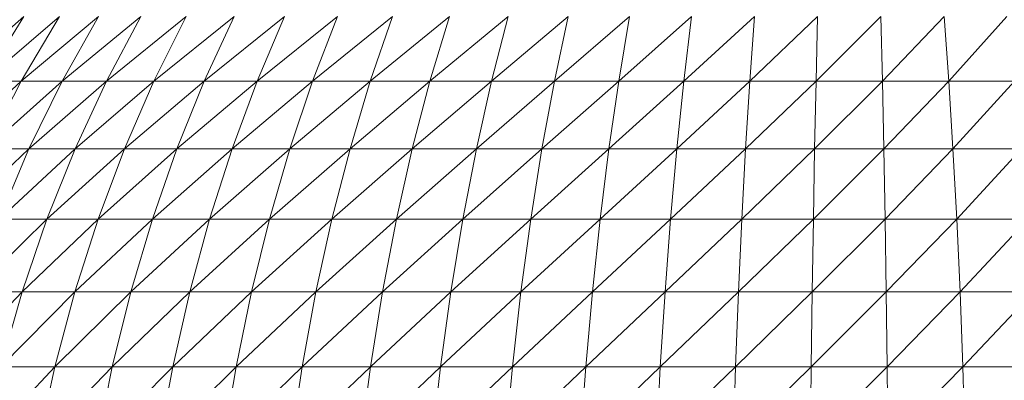
# Model space of a CAD drawing. Units: inches. Extents: x 10 to 6730, y 6 to 4758.
# Drawn here: x 1130 to 1165, y 2756 to 2768 of the extents above; entities that cross this region are included whole.
import ezdxf

# ---------------------------------------------------------------- set-up
doc = ezdxf.new("R2010")
doc.units = ezdxf.units.IN
doc.header["$MEASUREMENT"] = 0

# ---------------------------------------------------------------- blocks, each defined once
blk = doc.blocks.new('12_DWG-538379-Level 1')
at = {"lineweight": 9}
for p, q in [((-1956.1453, -9.838), (-1956.4067, -9.5868)), ((-1955.4081, -9.8348), (-1955.6449, -9.576)), ((-1955.1817, -9.8441), (-1955.4081, -9.5854)), ((-1955.6449, -9.8618), (-1955.8909, -9.603)), ((-1956.1453, -9.838), (-1956.1453, -9.6658)), ((-1955.8909, -9.9246), (-1956.1453, -9.6658)), ((-1956.4067, -9.9525), (-1956.6743, -9.7013)), ((-1955.6449, -9.8618), (-1955.6449, -9.7126)), ((-1955.4081, -9.9779), (-1955.6449, -9.7126)), ((-1955.6449, -9.7126), (-1955.4081, -9.8348)), ((-1955.4081, -9.8348), (-1955.4081, -9.7038)), ((-1955.1817, -9.969), (-1955.4081, -9.7038)), ((-1955.4081, -9.7038), (-1955.1817, -9.8441)), ((-1956.4067, -9.9525), (-1956.4067, -9.7634)), ((-1956.1453, -10.0223), (-1956.4067, -9.7634)), ((-1956.4067, -9.7634), (-1956.1453, -9.838)), ((-1955.8909, -9.9246), (-1955.8909, -9.7576)), ((-1955.6449, -10.0229), (-1955.8909, -9.7576)), ((-1955.8909, -9.7576), (-1955.6449, -9.8618)), ((-1956.1453, -10.0223), (-1956.1453, -9.838)), ((-1955.8909, -10.1034), (-1956.1453, -9.838)), ((-1956.1453, -9.838), (-1955.8909, -9.9246)), ((-1955.4081, -9.9779), (-1955.4081, -9.8348)), ((-1955.1817, -10.1055), (-1955.4081, -9.8348)), ((-1955.4081, -9.8348), (-1955.1817, -9.969)), ((-1955.6449, -10.0229), (-1955.6449, -9.8618)), ((-1955.4081, -10.1326), (-1955.6449, -9.8618)), ((-1955.6449, -9.8618), (-1955.4081, -9.9779)), ((-1956.4067, -10.1532), (-1956.6743, -9.8943)), ((-1956.6743, -9.8943), (-1956.4067, -9.9525)), ((-1955.8909, -10.1034), (-1955.8909, -9.9246)), ((-1955.6449, -10.1955), (-1955.8909, -9.9246)), ((-1955.8909, -9.9246), (-1955.6449, -10.0229)), ((-1956.4067, -10.1532), (-1956.4067, -9.9525)), ((-1956.1453, -10.2179), (-1956.4067, -9.9525)), ((-1956.4067, -9.9525), (-1956.1453, -10.0223)), ((-1955.4081, -10.1326), (-1955.4081, -9.9779)), ((-1955.1817, -10.253), (-1955.4081, -9.9779)), ((-1955.4081, -9.9779), (-1955.1817, -10.1055)), ((-1956.1453, -10.2179), (-1956.1453, -10.0223)), ((-1955.8909, -10.2932), (-1956.1453, -10.0223)), ((-1956.1453, -10.0223), (-1955.8909, -10.1034)), ((-1955.6449, -10.1955), (-1955.6449, -10.0229)), ((-1955.4081, -10.2981), (-1955.6449, -10.0229)), ((-1955.6449, -10.0229), (-1955.4081, -10.1326)), ((-1956.4067, -10.3647), (-1956.6743, -10.0992)), ((-1956.6743, -10.0992), (-1956.4067, -10.1532)), ((-1955.8909, -10.2932), (-1955.8909, -10.1034)), ((-1955.6449, -10.3786), (-1955.8909, -10.1034)), ((-1955.8909, -10.1034), (-1955.6449, -10.1955)), ((-1955.4081, -10.2981), (-1955.4081, -10.1326)), ((-1955.1817, -10.4109), (-1955.4081, -10.1326)), ((-1955.4081, -10.1326), (-1955.1817, -10.253)), ((-1956.4067, -10.3647), (-1956.4067, -10.1532)), ((-1956.1453, -10.4241), (-1956.4067, -10.1532)), ((-1956.4067, -10.1532), (-1956.1453, -10.2179)), ((-1955.6449, -10.3786), (-1955.6449, -10.1955)), ((-1955.4081, -10.4738), (-1955.6449, -10.1955)), ((-1955.6449, -10.1955), (-1955.4081, -10.2981)), ((-1956.1453, -10.4241), (-1956.1453, -10.2179)), ((-1955.8909, -10.4932), (-1956.1453, -10.2179)), ((-1956.1453, -10.2179), (-1955.8909, -10.2932)), ((-1956.4067, -10.586), (-1956.6743, -10.3151)), ((-1956.6743, -10.3151), (-1956.4067, -10.3647)), ((-1955.8909, -10.4932), (-1955.8909, -10.2932)), ((-1955.6449, -10.5715), (-1955.8909, -10.2932)), ((-1955.8909, -10.2932), (-1955.6449, -10.3786)), ((-1955.4081, -10.4738), (-1955.4081, -10.2981)), ((-1955.1817, -10.5784), (-1955.4081, -10.2981)), ((-1955.4081, -10.2981), (-1955.1817, -10.4109)), ((-1956.4067, -10.586), (-1956.4067, -10.3647)), ((-1956.1453, -10.6399), (-1956.4067, -10.3647)), ((-1956.4067, -10.3647), (-1956.1453, -10.4241)), ((-1955.6449, -10.5715), (-1955.6449, -10.3786)), ((-1955.4081, -10.6589), (-1955.6449, -10.3786)), ((-1955.6449, -10.3786), (-1955.4081, -10.4738)), ((-1956.1453, -10.6399), (-1956.1453, -10.4241)), ((-1955.8909, -10.7025), (-1956.1453, -10.4241)), ((-1956.1453, -10.4241), (-1955.8909, -10.4932)), ((-1955.4081, -10.6589), (-1955.4081, -10.4738)), ((-1955.1817, -10.755), (-1955.4081, -10.4738)), ((-1955.4081, -10.4738), (-1955.1817, -10.5784)), ((-1955.8909, -10.7025), (-1955.8909, -10.4932)), ((-1955.6449, -10.7735), (-1955.8909, -10.4932)), ((-1955.8909, -10.4932), (-1955.6449, -10.5715)), ((-1956.4067, -10.8164), (-1956.6743, -10.5411)), ((-1956.6743, -10.5411), (-1956.4067, -10.586)), ((-1956.4067, -10.8164), (-1956.4067, -10.586)), ((-1956.1453, -10.8645), (-1956.4067, -10.586)), ((-1956.4067, -10.586), (-1956.1453, -10.6399)), ((-1955.6449, -10.7735), (-1955.6449, -10.5715)), ((-1955.4081, -10.8527), (-1955.6449, -10.5715)), ((-1955.6449, -10.5715), (-1955.4081, -10.6589)), ((-1956.1453, -10.8645), (-1956.1453, -10.6399)), ((-1955.8909, -10.9203), (-1956.1453, -10.6399)), ((-1956.1453, -10.6399), (-1955.8909, -10.7025)), ((-1955.4081, -10.8527), (-1955.4081, -10.6589)), ((-1955.1817, -10.9398), (-1955.4081, -10.6589)), ((-1955.4081, -10.6589), (-1955.1817, -10.755)), ((-1955.8909, -10.9203), (-1955.8909, -10.7025)), ((-1955.6449, -10.9837), (-1955.8909, -10.7025)), ((-1955.8909, -10.7025), (-1955.6449, -10.7735)), ((-1956.4067, -11.0547), (-1956.6743, -10.7763)), ((-1956.6743, -10.7763), (-1956.4067, -10.8164)), ((-1955.6449, -10.9837), (-1955.6449, -10.7735)), ((-1955.4081, -11.0544), (-1955.6449, -10.7735)), ((-1955.6449, -10.7735), (-1955.4081, -10.8527)), ((-1956.4067, -11.0547), (-1956.4067, -10.8164)), ((-1956.1453, -11.0968), (-1956.4067, -10.8164)), ((-1956.4067, -10.8164), (-1956.1453, -10.8645)), ((-1956.1453, -11.0968), (-1956.1453, -10.8645)), ((-1955.8909, -11.1457), (-1956.1453, -10.8645)), ((-1956.1453, -10.8645), (-1955.8909, -10.9203)), ((-1955.4081, -11.0544), (-1955.4081, -10.8527)), ((-1955.1817, -11.1321), (-1955.4081, -10.8527)), ((-1955.4081, -10.8527), (-1955.1817, -10.9398)), ((-1955.8909, -11.1457), (-1955.8909, -10.9203)), ((-1955.6449, -11.2012), (-1955.8909, -10.9203)), ((-1955.8909, -10.9203), (-1955.6449, -10.9837)), ((-1955.6449, -11.2012), (-1955.6449, -10.9837)), ((-1955.4081, -11.2631), (-1955.6449, -10.9837)), ((-1955.6449, -10.9837), (-1955.4081, -11.0544)), ((-1956.4067, -11.3001), (-1956.6743, -11.0196)), ((-1956.6743, -11.0196), (-1956.4067, -11.0547)), ((-1956.4067, -11.3001), (-1956.4067, -11.0547)), ((-1956.1453, -11.336), (-1956.4067, -11.0547)), ((-1956.4067, -11.0547), (-1956.1453, -11.0968)), ((-1955.4081, -11.2631), (-1955.4081, -11.0544)), ((-1955.1817, -11.3311), (-1955.4081, -11.0544)), ((-1955.4081, -11.0544), (-1955.1817, -11.1321)), ((-1956.1453, -11.336), (-1956.1453, -11.0968)), ((-1955.8909, -11.3777), (-1956.1453, -11.0968)), ((-1956.1453, -11.0968), (-1955.8909, -11.1457)), ((-1955.8909, -11.3777), (-1955.8909, -11.1457)), ((-1955.6449, -11.4251), (-1955.8909, -11.1457)), ((-1955.8909, -11.1457), (-1955.6449, -11.2012)), ((-1955.6449, -11.4251), (-1955.6449, -11.2012)), ((-1955.4081, -11.4779), (-1955.6449, -11.2012)), ((-1955.6449, -11.2012), (-1955.4081, -11.2631)), ((-1956.4067, -11.5514), (-1956.6743, -11.2701)), ((-1956.6743, -11.2701), (-1956.4067, -11.3001)), ((-1955.4081, -11.4779), (-1955.4081, -11.2631)), ((-1955.1817, -11.5359), (-1955.4081, -11.2631)), ((-1955.4081, -11.2631), (-1955.1817, -11.3311)), ((-1956.4067, -11.5514), (-1956.4067, -11.3001)), ((-1956.1453, -11.581), (-1956.4067, -11.3001)), ((-1956.4067, -11.3001), (-1956.1453, -11.336)), ((-1956.1453, -11.581), (-1956.1453, -11.336)), ((-1955.8909, -11.6154), (-1956.1453, -11.336)), ((-1956.1453, -11.336), (-1955.8909, -11.3777)), ((-1955.8909, -11.6154), (-1955.8909, -11.3777)), ((-1955.6449, -11.6544), (-1955.8909, -11.3777)), ((-1955.8909, -11.3777), (-1955.6449, -11.4251)), ((-1955.6449, -11.6544), (-1955.6449, -11.4251)), ((-1955.4081, -11.6979), (-1955.6449, -11.4251)), ((-1955.6449, -11.4251), (-1955.4081, -11.4779)), ((-1955.4081, -11.6979), (-1955.4081, -11.4779)), ((-1955.1817, -11.7458), (-1955.4081, -11.4779)), ((-1955.4081, -11.4779), (-1955.1817, -11.5359)), ((-1956.4067, -11.8077), (-1956.6743, -11.5267)), ((-1956.6743, -11.5267), (-1956.4067, -11.5514)), ((-1956.4067, -11.8077), (-1956.4067, -11.5514)), ((-1956.1453, -11.8308), (-1956.4067, -11.5514)), ((-1956.4067, -11.5514), (-1956.1453, -11.581)), ((-1956.1453, -11.8308), (-1956.1453, -11.581)), ((-1955.8909, -11.8577), (-1956.1453, -11.581)), ((-1956.1453, -11.581), (-1955.8909, -11.6154)), ((-1955.8909, -11.8577), (-1955.8909, -11.6154)), ((-1955.6449, -11.8883), (-1955.8909, -11.6154)), ((-1955.8909, -11.6154), (-1955.6449, -11.6544)), ((-1955.6449, -11.8883), (-1955.6449, -11.6544)), ((-1955.4081, -11.9223), (-1955.6449, -11.6544)), ((-1955.6449, -11.6544), (-1955.4081, -11.6979)), ((-1955.4081, -11.9223), (-1955.4081, -11.6979)), ((-1955.1817, -11.9597), (-1955.4081, -11.6979)), ((-1955.4081, -11.6979), (-1955.1817, -11.7458)), ((-1956.4067, -12.0678), (-1956.6743, -11.7884)), ((-1956.6743, -11.7884), (-1956.4067, -11.8077)), ((-1956.4067, -12.0678), (-1956.4067, -11.8077)), ((-1956.1453, -12.0844), (-1956.4067, -11.8077)), ((-1956.4067, -11.8077), (-1956.1453, -11.8308)), ((-1956.1453, -12.0844), (-1956.1453, -11.8308)), ((-1955.8909, -12.1037), (-1956.1453, -11.8308)), ((-1956.1453, -11.8308), (-1955.8909, -11.8577)), ((-1955.8909, -12.1037), (-1955.8909, -11.8577)), ((-1955.6449, -12.1256), (-1955.8909, -11.8577)), ((-1955.8909, -11.8577), (-1955.6449, -11.8883)), ((-1955.6449, -12.1256), (-1955.6449, -11.8883)), ((-1955.4081, -12.15), (-1955.6449, -11.8883)), ((-1955.6449, -11.8883), (-1955.4081, -11.9223)), ((-1955.4081, -12.15), (-1955.4081, -11.9223)), ((-1955.1817, -12.1769), (-1955.4081, -11.9223)), ((-1955.4081, -11.9223), (-1955.1817, -11.9597)), ((-1956.4067, -12.3307), (-1956.6743, -12.054)), ((-1956.6743, -12.054), (-1956.4067, -12.0678)), ((-1956.4067, -12.3307), (-1956.4067, -12.0678)), ((-1956.1453, -12.3407), (-1956.4067, -12.0678)), ((-1956.4067, -12.0678), (-1956.1453, -12.0844)), ((-1956.1453, -12.3407), (-1956.1453, -12.0844)), ((-1955.8909, -12.3523), (-1956.1453, -12.0844)), ((-1956.1453, -12.0844), (-1955.8909, -12.1037)), ((-1955.8909, -12.3523), (-1955.8909, -12.1037)), ((-1955.6449, -12.3655), (-1955.8909, -12.1037)), ((-1955.8909, -12.1037), (-1955.6449, -12.1256)), ((-1955.6449, -12.3655), (-1955.6449, -12.1256)), ((-1955.4081, -12.3802), (-1955.6449, -12.1256)), ((-1955.6449, -12.1256), (-1955.4081, -12.15)), ((-1955.4081, -12.3802), (-1955.4081, -12.15)), ((-1955.1817, -12.3964), (-1955.4081, -12.15)), ((-1955.4081, -12.15), (-1955.1817, -12.1769)), ((-1956.4067, -12.5952), (-1956.6743, -12.3224)), ((-1956.6743, -12.3224), (-1956.4067, -12.3307)), ((-1956.4067, -12.5952), (-1956.4067, -12.3307)), ((-1956.1453, -12.5986), (-1956.4067, -12.3307)), ((-1956.4067, -12.3307), (-1956.1453, -12.3407)), ((-1956.1453, -12.5986), (-1956.1453, -12.3407)), ((-1955.8909, -12.6025), (-1956.1453, -12.3407)), ((-1956.1453, -12.3407), (-1955.8909, -12.3523)), ((-1955.8909, -12.6025), (-1955.8909, -12.3523)), ((-1955.6449, -12.6069), (-1955.8909, -12.3523)), ((-1955.8909, -12.3523), (-1955.6449, -12.3655)), ((-1955.6449, -12.6069), (-1955.6449, -12.3655)), ((-1955.4081, -12.6118), (-1955.6449, -12.3655)), ((-1955.6449, -12.3655), (-1955.4081, -12.3802)), ((-1955.4081, -12.6118), (-1955.4081, -12.3802)), ((-1955.1817, -12.6172), (-1955.4081, -12.3802)), ((-1955.4081, -12.3802), (-1955.1817, -12.3964)), ((-1956.4067, -12.8604), (-1956.6743, -12.5925)), ((-1956.6743, -12.5925), (-1956.4067, -12.5952)), ((-1956.4067, -12.8604), (-1956.4067, -12.5952)), ((-1956.1453, -12.857), (-1956.4067, -12.5952)), ((-1956.4067, -12.5952), (-1956.1453, -12.5986)), ((-1956.1453, -12.857), (-1956.1453, -12.5986)), ((-1955.8909, -12.8532), (-1956.1453, -12.5986)), ((-1956.1453, -12.5986), (-1955.8909, -12.6025)), ((-1955.8909, -12.8532), (-1955.8909, -12.6025)), ((-1955.6449, -12.8488), (-1955.8909, -12.6025)), ((-1955.8909, -12.6025), (-1955.6449, -12.6069)), ((-1955.6449, -12.8488), (-1955.6449, -12.6069)), ((-1955.4081, -12.8439), (-1955.6449, -12.6069)), ((-1955.6449, -12.6069), (-1955.4081, -12.6118)), ((-1955.4081, -12.8439), (-1955.4081, -12.6118)), ((-1955.1817, -12.8386), (-1955.4081, -12.6118)), ((-1955.4081, -12.6118), (-1955.1817, -12.6172)), ((-1956.6743, -12.8631), (-1956.4067, -12.8604)), ((-1956.4067, -13.1249), (-1956.6743, -12.8631)), ((-1956.4067, -12.8604), (-1956.1453, -12.857)), ((-1956.4067, -13.1249), (-1956.4067, -12.8604)), ((-1956.1453, -13.1149), (-1956.4067, -12.8604)), ((-1956.1453, -12.857), (-1955.8909, -12.8532)), ((-1956.1453, -13.1149), (-1956.1453, -12.857)), ((-1955.8909, -13.1034), (-1956.1453, -12.857)), ((-1955.8909, -12.8532), (-1955.6449, -12.8488)), ((-1955.8909, -13.1034), (-1955.8909, -12.8532)), ((-1955.6449, -13.0902), (-1955.8909, -12.8532)), ((-1955.6449, -12.8488), (-1955.4081, -12.8439)), ((-1955.6449, -13.0902), (-1955.6449, -12.8488)), ((-1955.4081, -13.0755), (-1955.6449, -12.8488)), ((-1955.4081, -12.8439), (-1955.1817, -12.8386)), ((-1955.4081, -13.0755), (-1955.4081, -12.8439)), ((-1955.1817, -13.0594), (-1955.4081, -12.8439)), ((-1955.4081, -13.0755), (-1955.1817, -13.0594)), ((-1956.1453, -13.1149), (-1955.8909, -13.1034)), ((-1955.8909, -13.1034), (-1955.6449, -13.0902)), ((-1955.8909, -13.352), (-1955.8909, -13.1034)), ((-1955.6449, -13.3301), (-1955.8909, -13.1034)), ((-1955.6449, -13.0902), (-1955.4081, -13.0755)), ((-1955.6449, -13.3301), (-1955.6449, -13.0902)), ((-1955.4081, -13.3057), (-1955.6449, -13.0902)), ((-1955.4081, -13.3057), (-1955.4081, -13.0755)), ((-1955.1817, -13.2789), (-1955.4081, -13.0755)), ((-1956.6743, -13.1332), (-1956.4067, -13.1249)), ((-1956.4067, -13.1249), (-1956.1453, -13.1149)), ((-1956.4067, -13.3878), (-1956.4067, -13.1249)), ((-1956.1453, -13.3712), (-1956.4067, -13.1249)), ((-1956.1453, -13.3712), (-1956.1453, -13.1149)), ((-1955.8909, -13.352), (-1956.1453, -13.1149))]:
    blk.add_line(p, q, dxfattribs=at)

msp = doc.modelspace()

# ---------------------------------------------------------------- block references
at = {"lineweight": 9, "xscale": 10, "yscale": 10, "zscale": 10, "rotation": 90}
msp.add_blockref('12_DWG-538379-Level 1', (1031.847, 22320.211), dxfattribs=at)

doc.saveas('drawing.dxf')
